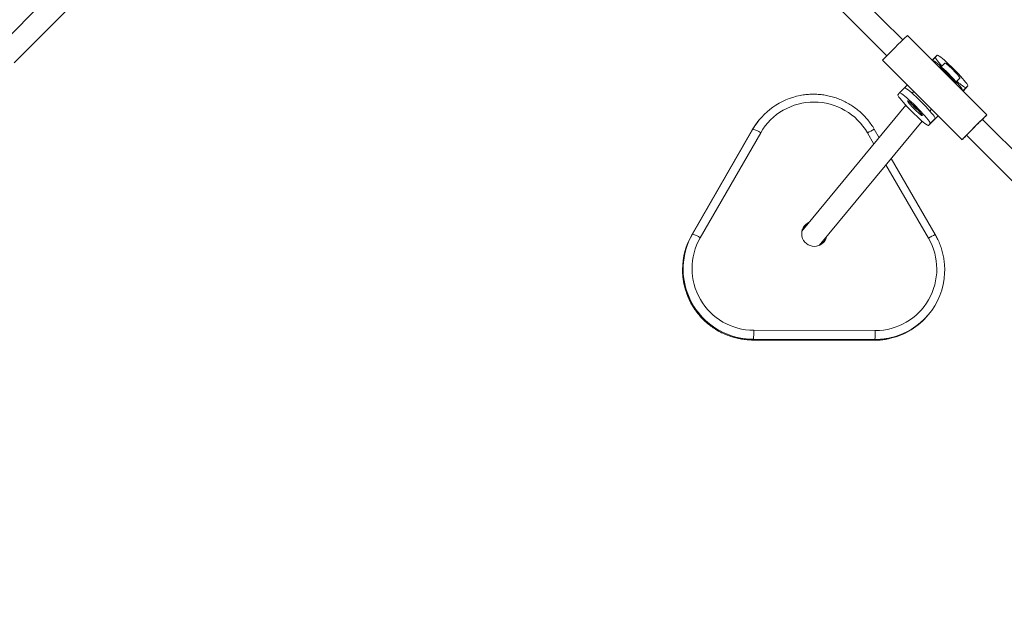
# Model space of a CAD drawing. Units: millimetres. Extents: x 2456 to 2599, y 2139 to 2260.
# Drawn here: x 2547 to 2554, y 2188 to 2192 of the extents above; entities that cross this region are included whole.
import ezdxf

# ---------------------------------------------------------------- set-up
doc = ezdxf.new("R2010")
doc.units = ezdxf.units.MM
doc.linetypes.add('ACISOTGL', pattern=[3, 2, -1])

msp = doc.modelspace()

# ---------------------------------------------------------------- linework, layer by layer
at = {"color": 0, "linetype": 'Continuous', "lineweight": 15}
for p, q in [((2549.5138, 2194.5745), (2547.1475, 2192.2084)), ((2553.5897, 2192.2595), (2551.273, 2194.5737)), ((2547.2606, 2192.0952), (2549.6269, 2194.4613)), ((2551.1599, 2194.4605), (2553.4766, 2192.1463)), ((2554.188, 2191.7254), (2553.622, 2192.2908)), ((2553.4454, 2192.1139), (2554.0113, 2191.5486)), ((2553.798, 2192.115), (2553.7983, 2192.1153)), ((2553.7985, 2192.1155), (2553.8335, 2192.1505)), ((2553.8219, 2192.1365), (2553.8011, 2192.1156)), ((2553.8219, 2192.1365), (2553.8335, 2192.1505)), ((2553.8901, 2192.094), (2553.8636, 2192.0675)), ((2553.8443, 2192.0694), (2553.844, 2192.0691)), ((2553.9696, 2191.9614), (2553.9962, 2191.9879)), ((2553.5542, 2191.8689), (2553.5658, 2191.883)), ((2553.6011, 2191.9182), (2553.5659, 2191.883)), ((2553.6218, 2191.9377), (2553.6028, 2191.9187)), ((2553.6672, 2191.8923), (2553.6552, 2191.8804)), ((2553.9713, 2191.9419), (2553.9716, 2191.9421)), ((2554.0176, 2191.8962), (2554.0173, 2191.8959)), ((2554.0176, 2191.8962), (2554.0528, 2191.9314)), ((2554.0412, 2191.9174), (2554.0185, 2191.8947)), ((2554.0412, 2191.9174), (2554.0411, 2191.9172)), ((2554.0528, 2191.9314), (2554.0412, 2191.9174)), ((2553.6116, 2191.7935), (2552.8716, 2190.8985)), ((2553.7824, 2191.753), (2553.7945, 2191.7651)), ((2552.5695, 2191.6924), (2552.5655, 2191.6875)), ((2552.9949, 2190.7966), (2553.7265, 2191.6815)), ((2553.8417, 2191.718), (2553.7736, 2191.6499)), ((2553.8204, 2191.6991), (2553.7851, 2191.6639)), ((2553.8411, 2191.7186), (2553.8146, 2191.6921)), ((2553.8204, 2191.6991), (2553.8146, 2191.6921)), ((2556.4902, 2189.362), (2554.1562, 2191.6936)), ((2552.518, 2191.6191), (2552.0873, 2190.8718)), ((2552.518, 2191.619), (2552.0873, 2190.8717)), ((2552.0914, 2190.8767), (2552.5221, 2191.624)), ((2552.5221, 2191.624), (2552.518, 2191.6191)), ((2553.4211, 2191.5632), (2553.3867, 2191.6226)), ((2553.7851, 2191.6639), (2553.7736, 2191.6499)), ((2552.5775, 2191.5982), (2552.1468, 2190.8508)), ((2553.3838, 2191.5181), (2553.3383, 2191.5967)), ((2554.0431, 2191.5804), (2556.3772, 2189.2489)), ((2553.8206, 2190.8736), (2553.5067, 2191.4156)), ((2553.7722, 2190.8477), (2553.4694, 2191.3705)), ((2552.8737, 2190.9064), (2552.8841, 2190.9137)), ((2552.0914, 2190.8767), (2552.0873, 2190.8718)), ((2553.7701, 2190.3013), (2553.7741, 2190.3062)), ((2552.5286, 2190.1917), (2553.3932, 2190.1901)), ((2552.521, 2190.1226), (2552.5212, 2190.1228)), ((2552.521, 2190.1226), (2553.3856, 2190.121)), ((2552.5253, 2190.1277), (2552.5212, 2190.1228)), ((2552.5212, 2190.1228), (2553.3858, 2190.1211)), ((2553.3899, 2190.126), (2552.5253, 2190.1277)), ((2553.3856, 2190.121), (2553.3858, 2190.1211)), ((2553.3899, 2190.126), (2553.3858, 2190.1211))]:
    msp.add_line(p, q, dxfattribs=at)
at = {"color": 0, "linetype": 'Continuous', "lineweight": 15, "flags": 128}
for points in [[(2553.7983, 2192.1153), (2553.801, 2192.1156), (2553.8064, 2192.1133), (2553.8143, 2192.1083), (2553.8245, 2192.1008), (2553.8367, 2192.0909), (2553.8507, 2192.0789), (2553.8662, 2192.0652), (2553.8826, 2192.0499), (2553.8997, 2192.0336), (2553.9169, 2192.0166), (2553.934, 2191.9993), (2553.9504, 2191.9822), (2553.9657, 2191.9657), (2553.9797, 2191.9502), (2553.9918, 2191.936), (2554.0019, 2191.9235), (2554.0097, 2191.9131), (2554.015, 2191.9049), (2554.0176, 2191.8993), (2554.0176, 2191.8962)], [(2553.8687, 2192.0726), (2553.8598, 2192.0825), (2553.8477, 2192.0967), (2553.8376, 2192.1092), (2553.8298, 2192.1196), (2553.8245, 2192.1278), (2553.8219, 2192.1334), (2553.8219, 2192.1365)], [(2553.8335, 2192.1505), (2553.8363, 2192.1508), (2553.8416, 2192.1485), (2553.8495, 2192.1435), (2553.8597, 2192.136), (2553.872, 2192.1261), (2553.886, 2192.1141), (2553.9014, 2192.1004), (2553.9178, 2192.0851), (2553.9349, 2192.0688), (2553.9521, 2192.0518), (2553.9692, 2192.0345), (2553.9856, 2192.0174), (2554.0009, 2192.0009), (2554.0149, 2191.9854), (2554.027, 2191.9712), (2554.0371, 2191.9587), (2554.0449, 2191.9483), (2554.0502, 2191.9401), (2554.0529, 2191.9345), (2554.0528, 2191.9314)], [(2553.8901, 2192.094), (2553.8904, 2192.0942), (2553.8932, 2192.0934), (2553.8983, 2192.0902), (2553.9055, 2192.0848), (2553.9145, 2192.0772), (2553.9248, 2192.068), (2553.936, 2192.0575), (2553.9475, 2192.0462)], [(2553.8443, 2192.0694), (2553.8466, 2192.0693), (2553.8515, 2192.0667), (2553.8587, 2192.0616), (2553.8678, 2192.0541), (2553.8787, 2192.0447), (2553.8907, 2192.0338), (2553.9034, 2192.0216), (2553.9164, 2192.0088), (2553.9289, 2191.9959), (2553.9407, 2191.9834), (2553.951, 2191.9718), (2553.9596, 2191.9616), (2553.9661, 2191.9532), (2553.9702, 2191.947), (2553.9718, 2191.9431), (2553.9716, 2191.9421)], [(2553.9475, 2192.0462), (2553.9588, 2192.0347), (2553.9694, 2192.0235), (2553.9787, 2192.0131), (2553.9864, 2192.004), (2553.9921, 2191.9966), (2553.9954, 2191.9913), (2553.9964, 2191.9883), (2553.9962, 2191.9879)], [(2553.5658, 2191.883), (2553.5686, 2191.8833), (2553.574, 2191.881), (2553.5819, 2191.876), (2553.5921, 2191.8684), (2553.6043, 2191.8586), (2553.6183, 2191.8466), (2553.6337, 2191.8328), (2553.6501, 2191.8176), (2553.6672, 2191.8013), (2553.6845, 2191.7843), (2553.7015, 2191.767), (2553.7179, 2191.7499), (2553.7333, 2191.7334), (2553.7472, 2191.7178), (2553.7594, 2191.7036), (2553.7695, 2191.6912), (2553.7773, 2191.6808), (2553.7826, 2191.6726), (2553.7852, 2191.6669), (2553.7851, 2191.6639)], [(2553.6011, 2191.9182), (2553.6038, 2191.9185), (2553.6092, 2191.9162), (2553.6171, 2191.9112), (2553.6273, 2191.9036), (2553.6395, 2191.8938), (2553.6535, 2191.8818), (2553.6689, 2191.868), (2553.6854, 2191.8528), (2553.7024, 2191.8365), (2553.7197, 2191.8195), (2553.7367, 2191.8022), (2553.7531, 2191.7851), (2553.7685, 2191.7686), (2553.7824, 2191.753), (2553.7946, 2191.7388), (2553.8047, 2191.7264), (2553.8125, 2191.716), (2553.8178, 2191.7078), (2553.8204, 2191.7021), (2553.8204, 2191.6991)], [(2553.7736, 2191.6499), (2553.7708, 2191.6495), (2553.7654, 2191.6519), (2553.7575, 2191.6569), (2553.7473, 2191.6644), (2553.7351, 2191.6743), (2553.7211, 2191.6862), (2553.7057, 2191.7), (2553.6893, 2191.7152), (2553.6722, 2191.7315), (2553.6549, 2191.7485), (2553.6379, 2191.7658), (2553.6215, 2191.7829), (2553.6061, 2191.7995), (2553.5922, 2191.815), (2553.58, 2191.8292), (2553.5699, 2191.8416), (2553.5621, 2191.8521), (2553.5568, 2191.8602), (2553.5542, 2191.8659), (2553.5542, 2191.8689)], [(2553.6798, 2191.7787), (2553.6911, 2191.7672), (2553.7017, 2191.7559), (2553.7111, 2191.7455), (2553.7187, 2191.7364), (2553.7244, 2191.7291), (2553.7278, 2191.7238), (2553.7287, 2191.7208), (2553.7272, 2191.7203), (2553.7232, 2191.7222), (2553.717, 2191.7266), (2553.7088, 2191.7332), (2553.6991, 2191.7416), (2553.6883, 2191.7515), (2553.6769, 2191.7625), (2553.6654, 2191.7739), (2553.6544, 2191.7854), (2553.6444, 2191.7962), (2553.6358, 2191.8061), (2553.6291, 2191.8143), (2553.6246, 2191.8207), (2553.6224, 2191.8249), (2553.6227, 2191.8266), (2553.6255, 2191.8259), (2553.6306, 2191.8227), (2553.6379, 2191.8172), (2553.6468, 2191.8097), (2553.6572, 2191.8004), (2553.6683, 2191.7899), (2553.6798, 2191.7787)], [(2552.5655, 2191.6875), (2552.5403, 2191.6543), (2552.518, 2191.6191)], [(2554.1877, 2191.725), (2554.1877, 2191.7252), (2554.1851, 2191.7229), (2554.1801, 2191.7181), (2554.1727, 2191.711), (2554.1633, 2191.7017), (2554.152, 2191.6906), (2554.1392, 2191.6779), (2554.1253, 2191.6641), (2554.1106, 2191.6495), (2554.0957, 2191.6345), (2554.0808, 2191.6196), (2554.0665, 2191.6052), (2554.0531, 2191.5917), (2554.0411, 2191.5795), (2554.0308, 2191.569), (2554.0224, 2191.5604), (2554.0163, 2191.554), (2554.0126, 2191.55), (2554.0113, 2191.5486), (2554.0126, 2191.5496), (2554.0165, 2191.5532), (2554.0227, 2191.5592), (2554.0311, 2191.5674), (2554.0415, 2191.5776), (2554.0437, 2191.5798)], [(2552.8978, 2190.9303), (2552.8897, 2190.9272), (2552.8808, 2190.9229)], [(2553.0075, 2190.8117), (2553.0055, 2190.8068), (2553.0023, 2190.8001)], [(2553.0171, 2190.8102), (2553.0202, 2190.8222), (2553.0212, 2190.8283)]]:
    msp.add_lwpolyline(points, dxfattribs=at)
at = {"color": 0, "linetype": 'Continuous', "lineweight": 15}
for centre, radius, start, end in [((2557.5226, 2188.2177), 5.6395, 133.76056, 136.30069), ((2554.1841, 2192.1715), 0.2932, 224.39897, 240.21191), ((2552.9522, 2191.3759), 0.4965, 100.94357, 150.02789), ((2552.9575, 2191.3776), 0.4394, 29.91709, 149.86355), ((2556.6185, 2189.1208), 3.5612, 133.7434, 136.31784), ((2553.253, 2192.5974), 1.2786, 314.93385, 316.97392), ((2552.4743, 2191.4491), 0.1813, 55.31237, 74.72098), ((2553.5482, 2191.262), 0.3951, 114.12065, 122.09038), ((2552.9595, 2190.8793), 0.0899, 113.29788, 270.09275), ((2552.9479, 2190.8663), 0.0893, 113.0489, 134.86013), ((2552.5181, 2190.6237), 0.4971, 150.0607, 179.87059), ((2552.522, 2190.6286), 0.4969, 150.05584, 177.77871), ((2552.5291, 2190.6322), 0.4404, 150.23082, 269.93856), ((2552.0436, 2190.7017), 0.1813, 55.31237, 74.72098), ((2552.9599, 2190.8788), 0.0894, 269.82415, 347.77266), ((2552.9489, 2190.8655), 0.0893, 325.97371, 347.78665), ((2553.3942, 2190.6276), 0.4375, 269.87344, 30.219), ((2553.9821, 2190.513), 0.3951, 114.12064, 122.09039), ((2552.5224, 2190.6241), 0.5013, 179.92414, 269.87325), ((2552.5264, 2190.629), 0.5013, 177.83685, 269.87809), ((2553.3916, 2190.6225), 0.4964, 282.19541, 357.38461), ((2553.3874, 2190.6178), 0.4966, 283.41702, 320.40522), ((2552.1979, 2190.1769), 0.3311, 351.45009, 2.56829), ((2553.3868, 2190.6199), 0.4988, 269.8868, 283.43051), ((2553.0625, 2190.1753), 0.3311, 351.45009, 2.56829), ((2553.3908, 2190.6249), 0.4989, 269.88712, 282.2182)]:
    msp.add_arc(centre, radius, start, end, dxfattribs=at)
at = {"linetype": 'ACISOTGL'}
msp.add_arc((2532.016, 2176.9655), 17, 314.99949, 45.00104, dxfattribs=at)
at = {"color": 0, "linetype": 'Continuous', "lineweight": 15}
msp.add_ellipse((2553.7977, 2191.8932), major_axis=(0.1133, 0.1246), ratio=0.920115, start_param=2.892316, end_param=3.297617, dxfattribs=at)
for points, knots in [([(2553.3867, 2191.6226), (2553.3829, 2191.629), (2553.3723, 2191.6467), (2553.3528, 2191.6745), (2553.3276, 2191.7052), (2553.2999, 2191.7339), (2553.2701, 2191.7602), (2553.2383, 2191.7841), (2553.2047, 2191.8054), (2553.1696, 2191.824), (2553.133, 2191.8398), (2553.0954, 2191.8526), (2553.0568, 2191.8624), (2553.0176, 2191.8691), (2552.978, 2191.8726), (2552.9383, 2191.8731), (2552.8987, 2191.87), (2552.8719, 2191.8668), (2552.8586, 2191.8636), (2552.8582, 2191.8635)], [0, 0, 0, 0, 0.035918, 0.10003, 0.164155, 0.228282, 0.29241, 0.356539, 0.420669, 0.484799, 0.548928, 0.613055, 0.677181, 0.741305, 0.805426, 0.869545, 0.93366, 0.997772, 1, 1, 1, 1]), ([(2553.8871, 2190.6001), (2553.8875, 2190.6054), (2553.8887, 2190.6239), (2553.8874, 2190.6557), (2553.8834, 2190.6952), (2553.876, 2190.7343), (2553.8657, 2190.7726), (2553.8522, 2190.81), (2553.8372, 2190.8438), (2553.8257, 2190.8645), (2553.8206, 2190.8736)], [0, 0, 0, 0, 0.056028, 0.195088, 0.334154, 0.473228, 0.612309, 0.751398, 0.890493, 1, 1, 1, 1]), ([(2552.0209, 2190.6245), (2552.0209, 2190.6241), (2552.0204, 2190.6105), (2552.0222, 2190.5837), (2552.0266, 2190.5443), (2552.0345, 2190.5053), (2552.0454, 2190.4671), (2552.0593, 2190.4299), (2552.0762, 2190.3938), (2552.0958, 2190.3592), (2552.1181, 2190.3263), (2552.143, 2190.2953), (2552.1702, 2190.2662), (2552.1996, 2190.2395), (2552.2311, 2190.2151), (2552.2644, 2190.1934), (2552.2993, 2190.1743), (2552.3357, 2190.1581), (2552.3731, 2190.1447), (2552.4115, 2190.1344), (2552.4506, 2190.1272), (2552.4872, 2190.1233), (2552.5107, 2190.1228), (2552.521, 2190.1226)], [0, 0, 0, 0, 0.001509, 0.051982, 0.102459, 0.152938, 0.203419, 0.253904, 0.304391, 0.35488, 0.405371, 0.455865, 0.50636, 0.556856, 0.607353, 0.65785, 0.708348, 0.758844, 0.80934, 0.859835, 0.910328, 0.960819, 1, 1, 1, 1]), ([(2553.3856, 2190.121), (2553.393, 2190.1211), (2553.4136, 2190.1213), (2553.4474, 2190.1243), (2553.479, 2190.129), (2553.4971, 2190.1336), (2553.5024, 2190.135)], [0, 0, 0, 0, 0.188519, 0.524906, 0.861342, 1, 1, 1, 1])]:
    msp.add_open_spline(points, degree=3, knots=knots, dxfattribs=at)

doc.saveas('drawing.dxf')
